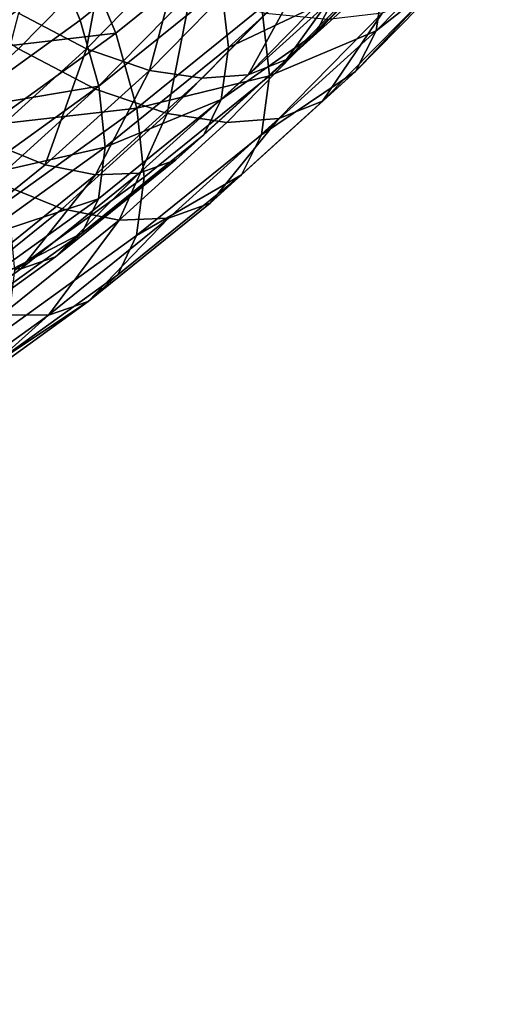
# Model space of a CAD drawing. Units: metres. Extents: x -9 to 2.1, y 0.3 to 4.9.
# Drawn here: x -1.3 to -1.3, y 1.3 to 1.3 of the extents above; entities that cross this region are included whole.
import ezdxf

# ---------------------------------------------------------------- set-up
doc = ezdxf.new("R2010")
doc.units = ezdxf.units.M
doc.linetypes.add('AUSGEZOGEN', pattern=[0])
doc.layers.add('Text Allgemein', color=7, linetype='AUSGEZOGEN', lineweight=25)
doc.layers.add('Vorh. Geländer', color=254, linetype='AUSGEZOGEN', lineweight=13)
doc.styles.add('ARIAL', font='ARIAL.TTF')

msp = doc.modelspace()

# ---------------------------------------------------------------- linework, layer by layer
at = {"layer": 'Vorh. Geländer', "color": 9, "linetype": 'AUSGEZOGEN', "lineweight": 25, "transparency": 33554687}
for points in [[(-1.30685, 1.327061, 1.091493), (-1.313452, 1.321726, 1.087016), (-1.3149, 1.325192, 1.085149), (-1.30838, 1.330461, 1.08957)], [(-1.313159, 1.324949, 1.082718), (-1.319984, 1.320031, 1.078591), (-1.321989, 1.324073, 1.077283), (-1.315288, 1.328902, 1.081335)], [(-1.316257, 1.328045, 1.136562), (-1.321052, 1.323155, 1.132458), (-1.316795, 1.320177, 1.13073), (-1.311813, 1.325257, 1.134993)], [(-1.311813, 1.327186, 1.132695), (-1.316795, 1.322105, 1.128432), (-1.313111, 1.320178, 1.126161)], [(-1.305789, 1.323525, 1.094232), (-1.312448, 1.318144, 1.089717), (-1.313452, 1.321726, 1.087016), (-1.30685, 1.327061, 1.091493)], [(-1.311813, 1.327186, 1.132695), (-1.313111, 1.320178, 1.126161), (-1.307967, 1.325424, 1.130562)], [(-1.294992, 1.32682, 1.114622), (-1.300682, 1.321017, 1.109753), (-1.299684, 1.322973, 1.106185)], [(-1.296638, 1.325327, 1.118212), (-1.300682, 1.321017, 1.109753), (-1.294992, 1.32682, 1.114622)], [(-1.291558, 1.32711, 1.110496), (-1.297392, 1.32116, 1.105504), (-1.296931, 1.324378, 1.101097)], [(-1.29274, 1.324842, 1.114499), (-1.297392, 1.32116, 1.105504), (-1.291558, 1.32711, 1.110496)], [(-1.304806, 1.326443, 1.089386), (-1.311517, 1.321019, 1.084835), (-1.313159, 1.324949, 1.082718)], [(-1.303603, 1.322433, 1.092492), (-1.310379, 1.316957, 1.087897), (-1.311517, 1.321019, 1.084835), (-1.304806, 1.326443, 1.089386)], [(-1.299277, 1.32581, 1.102299), (-1.305416, 1.320241, 1.097626), (-1.305789, 1.323525, 1.094232)], [(-1.299684, 1.322973, 1.106185), (-1.305416, 1.320241, 1.097626), (-1.299277, 1.32581, 1.102299)], [(-1.311813, 1.325257, 1.134993), (-1.316795, 1.320177, 1.13073), (-1.312617, 1.317992, 1.128155), (-1.307452, 1.323259, 1.132575)], [(-1.307967, 1.325424, 1.130562), (-1.313111, 1.320178, 1.126161), (-1.309692, 1.319006, 1.12332)], [(-1.307967, 1.325424, 1.130562), (-1.309692, 1.319006, 1.12332), (-1.304398, 1.324405, 1.12785)], [(-1.296638, 1.325327, 1.118212), (-1.302258, 1.319595, 1.113402), (-1.300682, 1.321017, 1.109753)], [(-1.298819, 1.324412, 1.121703), (-1.302258, 1.319595, 1.113402), (-1.296638, 1.325327, 1.118212)], [(-1.3149, 1.325192, 1.085149), (-1.321623, 1.320347, 1.081084), (-1.323391, 1.323912, 1.07993)], [(-1.313452, 1.321726, 1.087016), (-1.320259, 1.31682, 1.0829), (-1.321623, 1.320347, 1.081084), (-1.3149, 1.325192, 1.085149)], [(-1.311517, 1.321019, 1.084835), (-1.319984, 1.320031, 1.078591), (-1.313159, 1.324949, 1.082718)], [(-1.29274, 1.324842, 1.114499), (-1.298524, 1.318943, 1.109549), (-1.297392, 1.32116, 1.105504)], [(-1.294606, 1.323149, 1.11857), (-1.298524, 1.318943, 1.109549), (-1.29274, 1.324842, 1.114499)], [(-1.304398, 1.324405, 1.12785), (-1.309692, 1.319006, 1.12332), (-1.306831, 1.318579, 1.120282), (-1.301411, 1.324106, 1.12492)], [(-1.298819, 1.324412, 1.121703), (-1.304348, 1.318774, 1.116971), (-1.302258, 1.319595, 1.113402)], [(-1.301411, 1.324106, 1.12492), (-1.304348, 1.318774, 1.116971), (-1.298819, 1.324412, 1.121703)], [(-1.296931, 1.324378, 1.101097), (-1.30318, 1.318709, 1.096341), (-1.303603, 1.322433, 1.092492)], [(-1.297392, 1.32116, 1.105504), (-1.30318, 1.318709, 1.096341), (-1.296931, 1.324378, 1.101097)], [(-1.301411, 1.324106, 1.12492), (-1.306831, 1.318579, 1.120282), (-1.304348, 1.318774, 1.116971)], [(-1.307452, 1.323259, 1.132575), (-1.312617, 1.317992, 1.128155), (-1.308741, 1.316663, 1.124933)], [(-1.305416, 1.320241, 1.097626), (-1.312095, 1.314844, 1.093097), (-1.312448, 1.318144, 1.089717), (-1.305789, 1.323525, 1.094232)], [(-1.307452, 1.323259, 1.132575), (-1.308741, 1.316663, 1.124933), (-1.303405, 1.322104, 1.129499)], [(-1.294606, 1.323149, 1.11857), (-1.300312, 1.31733, 1.113687), (-1.298524, 1.318943, 1.109549)], [(-1.297079, 1.322112, 1.122528), (-1.300312, 1.31733, 1.113687), (-1.294606, 1.323149, 1.11857)], [(-1.299684, 1.322973, 1.106185), (-1.305804, 1.317421, 1.101527), (-1.305416, 1.320241, 1.097626)], [(-1.300682, 1.321017, 1.109753), (-1.305804, 1.317421, 1.101527), (-1.299684, 1.322973, 1.106185)], [(-1.316795, 1.322105, 1.128432), (-1.318601, 1.315198, 1.121982), (-1.313111, 1.320178, 1.126161)], [(-1.30318, 1.318709, 1.096341), (-1.310379, 1.316957, 1.087897), (-1.303603, 1.322433, 1.092492)], [(-1.303405, 1.322104, 1.129499), (-1.308741, 1.316663, 1.124933), (-1.305496, 1.316178, 1.121488), (-1.300018, 1.321765, 1.126176)], [(-1.300018, 1.321765, 1.126176), (-1.305496, 1.316178, 1.121488), (-1.302681, 1.316399, 1.117735), (-1.297079, 1.322112, 1.122528)], [(-1.297079, 1.322112, 1.122528), (-1.302681, 1.316399, 1.117735), (-1.300312, 1.31733, 1.113687)], [(-1.312448, 1.318144, 1.089717), (-1.320259, 1.31682, 1.0829), (-1.313452, 1.321726, 1.087016)], [(-1.311517, 1.321019, 1.084835), (-1.318438, 1.316032, 1.080651), (-1.319984, 1.320031, 1.078591)], [(-1.310379, 1.316957, 1.087897), (-1.318438, 1.316032, 1.080651), (-1.311517, 1.321019, 1.084835)], [(-1.300682, 1.321017, 1.109753), (-1.306755, 1.315508, 1.10513), (-1.305804, 1.317421, 1.101527)], [(-1.302258, 1.319595, 1.113402), (-1.306755, 1.315508, 1.10513), (-1.300682, 1.321017, 1.109753)], [(-1.297392, 1.32116, 1.105504), (-1.303619, 1.315511, 1.100764), (-1.30318, 1.318709, 1.096341)], [(-1.298524, 1.318943, 1.109549), (-1.303619, 1.315511, 1.100764), (-1.297392, 1.32116, 1.105504)], [(-1.316795, 1.320177, 1.13073), (-1.322112, 1.315353, 1.126682), (-1.31813, 1.31299, 1.123958), (-1.312617, 1.317992, 1.128155)], [(-1.313111, 1.320178, 1.126161), (-1.318601, 1.315198, 1.121982), (-1.315343, 1.31388, 1.119019)], [(-1.313111, 1.320178, 1.126161), (-1.315343, 1.31388, 1.119019), (-1.309692, 1.319006, 1.12332)], [(-1.305804, 1.317421, 1.101527), (-1.312095, 1.314844, 1.093097), (-1.305416, 1.320241, 1.097626)], [(-1.304348, 1.318774, 1.116971), (-1.310249, 1.313421, 1.11248), (-1.308257, 1.314153, 1.108836), (-1.302258, 1.319595, 1.113402)], [(-1.302258, 1.319595, 1.113402), (-1.308257, 1.314153, 1.108836), (-1.306755, 1.315508, 1.10513)], [(-1.309692, 1.319006, 1.12332), (-1.315343, 1.31388, 1.119019), (-1.312615, 1.313331, 1.115879)], [(-1.309692, 1.319006, 1.12332), (-1.312615, 1.313331, 1.115879), (-1.306831, 1.318579, 1.120282)], [(-1.300312, 1.31733, 1.113687), (-1.306402, 1.311805, 1.109052), (-1.304698, 1.313342, 1.10485), (-1.298524, 1.318943, 1.109549)], [(-1.298524, 1.318943, 1.109549), (-1.304698, 1.313342, 1.10485), (-1.303619, 1.315511, 1.100764)], [(-1.306831, 1.318579, 1.120282), (-1.312615, 1.313331, 1.115879), (-1.310249, 1.313421, 1.11248), (-1.304348, 1.318774, 1.116971)], [(-1.303619, 1.315511, 1.100764), (-1.310395, 1.310036, 1.09617), (-1.309978, 1.313215, 1.091731), (-1.30318, 1.318709, 1.096341)], [(-1.30318, 1.318709, 1.096341), (-1.309978, 1.313215, 1.091731), (-1.310379, 1.316957, 1.087897)], [(-1.312448, 1.318144, 1.089717), (-1.319314, 1.313196, 1.085565), (-1.320259, 1.31682, 1.0829)], [(-1.312095, 1.314844, 1.093097), (-1.319314, 1.313196, 1.085565), (-1.312448, 1.318144, 1.089717)], [(-1.312617, 1.317992, 1.128155), (-1.31813, 1.31299, 1.123958), (-1.314436, 1.311496, 1.120598), (-1.308741, 1.316663, 1.124933)], [(-1.306755, 1.315508, 1.10513), (-1.313362, 1.310169, 1.10065), (-1.312462, 1.31204, 1.097012), (-1.305804, 1.317421, 1.101527)], [(-1.305804, 1.317421, 1.101527), (-1.312462, 1.31204, 1.097012), (-1.312095, 1.314844, 1.093097)], [(-1.302681, 1.316399, 1.117735), (-1.306402, 1.311805, 1.109052), (-1.300312, 1.31733, 1.113687)], [(-1.310379, 1.316957, 1.087897), (-1.317366, 1.311922, 1.083673), (-1.318438, 1.316032, 1.080651)], [(-1.309978, 1.313215, 1.091731), (-1.316988, 1.308163, 1.087492), (-1.317366, 1.311922, 1.083673), (-1.310379, 1.316957, 1.087897)], [(-1.308741, 1.316663, 1.124933), (-1.314436, 1.311496, 1.120598), (-1.311344, 1.310874, 1.117038)], [(-1.308741, 1.316663, 1.124933), (-1.311344, 1.310874, 1.117038), (-1.305496, 1.316178, 1.121488)], [(-1.305496, 1.316178, 1.121488), (-1.311344, 1.310874, 1.117038), (-1.30866, 1.310975, 1.113183), (-1.302681, 1.316399, 1.117735)], [(-1.302681, 1.316399, 1.117735), (-1.30866, 1.310975, 1.113183), (-1.306402, 1.311805, 1.109052)], [(-1.318601, 1.315198, 1.121982), (-1.32149, 1.308912, 1.11485), (-1.315343, 1.31388, 1.119019)], [(-1.308257, 1.314153, 1.108836), (-1.313362, 1.310169, 1.10065), (-1.306755, 1.315508, 1.10513)], [(-1.304698, 1.313342, 1.10485), (-1.310395, 1.310036, 1.09617), (-1.303619, 1.315511, 1.100764)], [(-1.312095, 1.314844, 1.093097), (-1.318981, 1.309881, 1.088933), (-1.319314, 1.313196, 1.085565)], [(-1.312462, 1.31204, 1.097012), (-1.318981, 1.309881, 1.088933), (-1.312095, 1.314844, 1.093097)], [(-1.308257, 1.314153, 1.108836), (-1.314784, 1.308878, 1.10441), (-1.313362, 1.310169, 1.10065)], [(-1.310249, 1.313421, 1.11248), (-1.314784, 1.308878, 1.10441), (-1.308257, 1.314153, 1.108836)], [(-1.315343, 1.31388, 1.119019), (-1.32149, 1.308912, 1.11485), (-1.318909, 1.308245, 1.111611), (-1.312615, 1.313331, 1.115879)], [(-1.31813, 1.31299, 1.123958), (-1.320632, 1.306489, 1.116397), (-1.314436, 1.311496, 1.120598)], [(-1.312615, 1.313331, 1.115879), (-1.318909, 1.308245, 1.111611), (-1.316669, 1.308232, 1.108126)], [(-1.310395, 1.310036, 1.09617), (-1.31738, 1.305002, 1.091945), (-1.316988, 1.308163, 1.087492), (-1.309978, 1.313215, 1.091731)], [(-1.310249, 1.313421, 1.11248), (-1.316669, 1.308232, 1.108126), (-1.314784, 1.308878, 1.10441)], [(-1.312615, 1.313331, 1.115879), (-1.316669, 1.308232, 1.108126), (-1.310249, 1.313421, 1.11248)], [(-1.306402, 1.311805, 1.109052), (-1.313028, 1.306451, 1.104558), (-1.311416, 1.307914, 1.100295), (-1.304698, 1.313342, 1.10485)], [(-1.304698, 1.313342, 1.10485), (-1.311416, 1.307914, 1.100295), (-1.310395, 1.310036, 1.09617)], [(-1.312462, 1.31204, 1.097012), (-1.319327, 1.307093, 1.092861), (-1.318981, 1.309881, 1.088933)], [(-1.313362, 1.310169, 1.10065), (-1.319327, 1.307093, 1.092861), (-1.312462, 1.31204, 1.097012)], [(-1.314436, 1.311496, 1.120598), (-1.320632, 1.306489, 1.116397), (-1.317705, 1.305733, 1.112724), (-1.311344, 1.310874, 1.117038)], [(-1.30866, 1.310975, 1.113183), (-1.313028, 1.306451, 1.104558), (-1.306402, 1.311805, 1.109052)], [(-1.311344, 1.310874, 1.117038), (-1.317705, 1.305733, 1.112724), (-1.315166, 1.305718, 1.108772)], [(-1.30866, 1.310975, 1.113183), (-1.315166, 1.305718, 1.108772), (-1.313028, 1.306451, 1.104558)], [(-1.311344, 1.310874, 1.117038), (-1.315166, 1.305718, 1.108772), (-1.30866, 1.310975, 1.113183)], [(-1.314784, 1.308878, 1.10441), (-1.321514, 1.304029, 1.100341), (-1.320175, 1.305259, 1.096531), (-1.313362, 1.310169, 1.10065)], [(-1.313362, 1.310169, 1.10065), (-1.320175, 1.305259, 1.096531), (-1.319327, 1.307093, 1.092861)], [(-1.311416, 1.307914, 1.100295), (-1.318342, 1.302923, 1.096107), (-1.31738, 1.305002, 1.091945), (-1.310395, 1.310036, 1.09617)], [(-1.316669, 1.308232, 1.108126), (-1.323289, 1.303462, 1.104123), (-1.321514, 1.304029, 1.100341), (-1.314784, 1.308878, 1.10441)], [(-1.318909, 1.308245, 1.111611), (-1.323289, 1.303462, 1.104123), (-1.316669, 1.308232, 1.108126)], [(-1.313028, 1.306451, 1.104558), (-1.318342, 1.302923, 1.096107), (-1.311416, 1.307914, 1.100295)], [(-1.313028, 1.306451, 1.104558), (-1.31986, 1.301527, 1.100427), (-1.318342, 1.302923, 1.096107)], [(-1.315166, 1.305718, 1.108772), (-1.31986, 1.301527, 1.100427), (-1.313028, 1.306451, 1.104558)], [(-1.317705, 1.305733, 1.112724), (-1.321873, 1.300884, 1.104716), (-1.315166, 1.305718, 1.108772)], [(-1.315166, 1.305718, 1.108772), (-1.321873, 1.300884, 1.104716), (-1.31986, 1.301527, 1.100427)]]:
    msp.add_3dface(points, dxfattribs=at)

# ---------------------------------------------------------------- texts
at = {"layer": 'Text Allgemein', "color": 7, "linetype": 'AUSGEZOGEN', "lineweight": 25, "transparency": 33554687, "insert": (-2.391026, 1.67374), "char_height": 0.18, "width": 1.81518147, "attachment_point": 1, "line_spacing_factor": 1.024096, "style": 'ARIAL'}
msp.add_mtext('\\A1;{\\fArial|i0|b0;\\H0.180000;\\W0.833333;\\C7;TURM FCR2,2/2,0}\\P{\\fArial|i0|b0;\\H0.180000;\\W0.833333;\\C1;XXXXX}\\P', dxfattribs=at)

doc.saveas('drawing.dxf')
